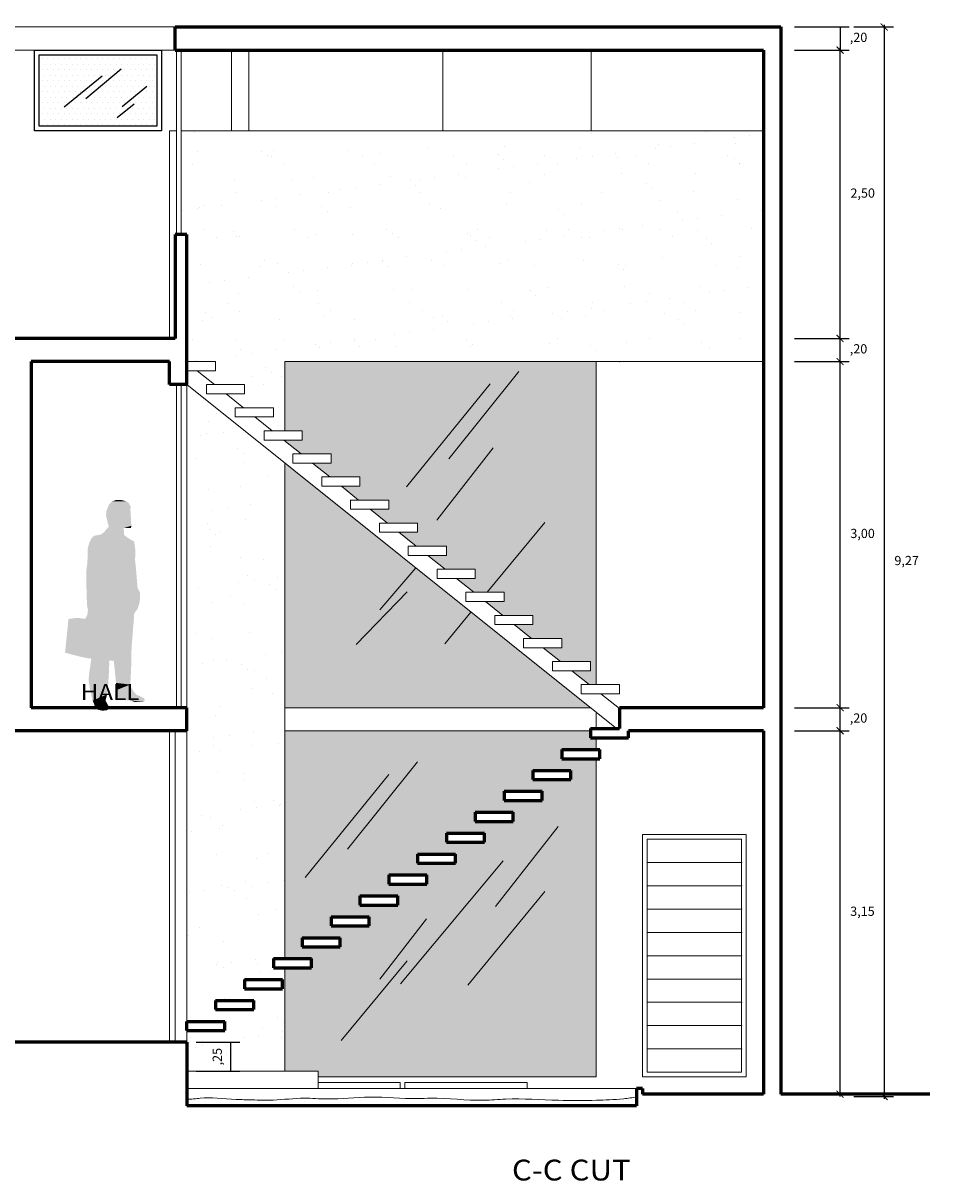
# Model space of a CAD drawing. Units: millimetres. Extents: x 2343 to 4580, y 1472 to 2992.
# Drawn here: x 2563 to 2571, y 1507 to 1517 of the extents above; entities that cross this region are included whole.
import ezdxf
from ezdxf.enums import TextEntityAlignment as Align

# ---------------------------------------------------------------- set-up
doc = ezdxf.new("R2010")
doc.units = ezdxf.units.MM
doc.layers.add('Cotas', color=1, linetype='Continuous')
doc.layers.add('Texto Ambiente Planta', color=7, linetype='Continuous')
for name, color, linetype, lineweight in [('HATCH', 8, 'Continuous', 5), ('MURO TECHADO', 57, 'Continuous', 60), ('Pluma 01', 1, 'Continuous', 9)]:
    doc.layers.add(name, color=color, linetype=linetype, lineweight=lineweight)
doc.layers.get('0').off()
doc.styles.add('ROMANS', font='GOTHIC.TTF', dxfattribs={"width": 1.1})
doc.dimstyles.new('1-50', dxfattribs={"dimtxt": 0.08, "dimasz": 0.06, "dimexe": 0.08, "dimexo": 0.08, "dimgap": 0.06, "dimtad": 1, "dimzin": 4, "dimtxsty": 'ROMANS', "dimblk": 'ARCHTICK', "dimcen": 0, "dimdle": 0.08, "dimclrd": 1, "dimclre": 1, "dimclrt": 3, "dimadec": 0, "dimazin": 0, "dimtfac": 1, "dimtix": 1, "dimtmove": 0, "dimatfit": 3, "dimfxl": 0.08, "dimarcsym": 0})
doc.dimstyles.new('1-50 hor', dxfattribs={"dimscale": 1.001, "dimtxt": 0.08, "dimasz": 0.06, "dimexe": 0.08, "dimexo": 0.12, "dimgap": 0.08, "dimtad": 2, "dimtih": 1, "dimtoh": 1, "dimzin": 4, "dimtxsty": 'ROMANS', "dimblk": 'ARCHTICK', "dimcen": 0, "dimdle": 0.02, "dimclrd": 1, "dimclre": 1, "dimclrt": 3, "dimadec": 0, "dimazin": 0, "dimtfac": 1, "dimtix": 1, "dimtmove": 0, "dimatfit": 3, "dimfxl": 0.08, "dimarcsym": 0})

# ---------------------------------------------------------------- blocks, each defined once
blk = doc.blocks.new('*U69')
at = {"linetype": 'Continuous'}
for points in [[(-114.057, -250.16), (-114.078, -250.212), (-113.866, -250.177)], [(-114.049, -250.149), (-114.057, -250.16), (-113.866, -250.177)], [(-114.03, -250.131), (-114.049, -250.149), (-113.886, -250.142)], [(-113.886, -250.142), (-114.049, -250.149), (-113.866, -250.177)], [(-113.994, -250.118), (-114.03, -250.131), (-113.948, -250.119)], [(-113.948, -250.119), (-114.03, -250.131), (-113.935, -250.121)], [(-113.935, -250.121), (-114.03, -250.131), (-113.906, -250.13)], [(-113.906, -250.13), (-114.03, -250.131), (-113.886, -250.142)], [(-113.977, -250.118), (-113.994, -250.118), (-113.948, -250.119)], [(-114.078, -250.212), (-114.081, -250.252), (-113.868, -250.236)], [(-113.868, -250.236), (-114.081, -250.252), (-113.866, -250.275)], [(-114.081, -250.252), (-114.079, -250.264), (-113.866, -250.275)], [(-113.866, -250.177), (-114.078, -250.212), (-113.871, -250.197)], [(-113.871, -250.197), (-114.078, -250.212), (-113.868, -250.236)], [(-114.079, -250.264), (-114.07, -250.3), (-113.866, -250.275)], [(-114.058, -250.35), (-114.076, -250.37), (-113.923, -250.359)], [(-113.923, -250.359), (-114.076, -250.37), (-113.929, -250.362)], [(-113.929, -250.362), (-114.076, -250.37), (-113.924, -250.422)], [(-114.07, -250.3), (-114.071, -250.305), (-113.866, -250.319)], [(-114.071, -250.305), (-114.059, -250.34), (-113.866, -250.319)], [(-113.866, -250.275), (-114.07, -250.3), (-113.865, -250.282)], [(-113.865, -250.282), (-114.07, -250.3), (-113.866, -250.319)], [(-113.866, -250.319), (-114.059, -250.34), (-113.863, -250.326)], [(-113.863, -250.326), (-114.059, -250.34), (-113.861, -250.341)], [(-114.059, -250.34), (-114.058, -250.35), (-113.861, -250.341)], [(-113.861, -250.341), (-114.058, -250.35), (-113.923, -250.359)], [(-113.861, -250.341), (-113.923, -250.359), (-113.866, -250.361)], [(-113.923, -250.359), (-113.877, -250.362), (-113.866, -250.361)], [(-114.206, -250.448), (-114.226, -250.487), (-113.865, -250.463)], [(-113.865, -250.463), (-114.226, -250.487), (-113.839, -250.477)], [(-114.184, -250.428), (-114.206, -250.448), (-113.891, -250.447)], [(-113.891, -250.447), (-114.206, -250.448), (-113.865, -250.463)], [(-113.924, -250.422), (-114.184, -250.428), (-113.891, -250.447)], [(-114.149, -250.422), (-114.184, -250.428), (-113.924, -250.422)], [(-114.139, -250.421), (-114.149, -250.422), (-113.924, -250.422)], [(-114.124, -250.416), (-114.139, -250.421), (-113.924, -250.422)], [(-114.104, -250.401), (-114.124, -250.416), (-113.924, -250.422)], [(-114.09, -250.386), (-114.104, -250.401), (-113.924, -250.422)], [(-114.076, -250.37), (-114.09, -250.386), (-113.924, -250.422)], [(-114.24, -250.539), (-114.242, -250.56), (-113.827, -250.564)], [(-114.242, -250.56), (-114.242, -250.604), (-113.827, -250.564)], [(-114.226, -250.487), (-114.24, -250.539), (-113.83, -250.527)], [(-113.83, -250.527), (-114.24, -250.539), (-113.827, -250.564)], [(-113.839, -250.477), (-114.226, -250.487), (-113.83, -250.527)], [(-114.242, -250.627), (-114.244, -250.669), (-113.83, -250.642)], [(-113.83, -250.642), (-114.244, -250.669), (-113.823, -250.699)], [(-113.827, -250.564), (-114.242, -250.604), (-113.83, -250.642)], [(-114.242, -250.604), (-114.242, -250.627), (-113.83, -250.642)], [(-114.252, -250.763), (-114.253, -250.822), (-113.813, -250.82)], [(-114.251, -250.716), (-114.252, -250.763), (-113.813, -250.82)], [(-114.244, -250.669), (-114.251, -250.716), (-113.823, -250.699)], [(-113.823, -250.699), (-114.251, -250.716), (-113.813, -250.82)], [(-113.813, -250.82), (-114.253, -250.822), (-113.808, -250.882)], [(-114.253, -250.822), (-114.251, -250.886), (-113.808, -250.882)], [(-113.808, -250.882), (-114.251, -250.886), (-113.786, -250.92)], [(-114.251, -250.886), (-114.25, -250.948), (-113.786, -250.92)], [(-113.786, -250.92), (-114.25, -250.948), (-113.788, -250.972)], [(-114.25, -250.948), (-114.247, -251.003), (-113.788, -250.972)], [(-113.788, -250.972), (-114.247, -251.003), (-113.79, -251.008)], [(-114.247, -251.003), (-114.245, -251.041), (-113.79, -251.008)], [(-113.79, -251.008), (-114.245, -251.041), (-113.809, -251.063)], [(-114.245, -251.041), (-114.243, -251.058), (-113.809, -251.063)], [(-114.236, -251.061), (-114.244, -251.113), (-113.809, -251.063)], [(-113.809, -251.063), (-114.244, -251.113), (-113.837, -251.1)], [(-114.243, -251.058), (-114.236, -251.061), (-113.809, -251.063)], [(-114.407, -251.15), (-114.437, -251.441), (-113.843, -251.186)], [(-114.332, -251.139), (-114.407, -251.15), (-114.262, -251.148)], [(-114.262, -251.148), (-114.407, -251.15), (-113.843, -251.186)], [(-114.244, -251.113), (-114.262, -251.148), (-113.843, -251.186)], [(-113.837, -251.1), (-114.244, -251.113), (-113.843, -251.186)], [(-113.843, -251.186), (-114.437, -251.441), (-113.848, -251.239)], [(-113.848, -251.239), (-114.437, -251.441), (-113.852, -251.295)], [(-113.852, -251.295), (-114.437, -251.441), (-113.857, -251.35)], [(-113.857, -251.35), (-114.437, -251.441), (-113.862, -251.44)], [(-113.862, -251.44), (-114.437, -251.441), (-113.861, -251.494)], [(-114.437, -251.441), (-114.365, -251.461), (-113.861, -251.494)], [(-114.365, -251.461), (-114.3, -251.477), (-113.861, -251.494)], [(-114.3, -251.477), (-114.255, -251.487), (-113.861, -251.494)], [(-114.255, -251.487), (-114.209, -251.493), (-113.861, -251.494)], [(-114.218, -251.556), (-114.228, -251.624), (-114.055, -251.577)], [(-114.209, -251.493), (-114.218, -251.556), (-114.055, -251.512)], [(-114.055, -251.512), (-114.218, -251.556), (-114.054, -251.54)], [(-114.054, -251.54), (-114.218, -251.556), (-114.055, -251.577)], [(-114.209, -251.493), (-114.015, -251.509), (-113.861, -251.494)], [(-114.209, -251.493), (-114.055, -251.512), (-114.015, -251.509)], [(-113.861, -251.494), (-114.015, -251.509), (-113.862, -251.531)], [(-114.015, -251.509), (-114.009, -251.563), (-113.862, -251.531)], [(-113.862, -251.531), (-114.009, -251.563), (-113.864, -251.573)], [(-114.009, -251.563), (-114.001, -251.638), (-113.864, -251.573)], [(-114.231, -251.657), (-114.232, -251.687), (-114.06, -251.669)], [(-114.228, -251.624), (-114.231, -251.657), (-114.06, -251.669)], [(-114.055, -251.577), (-114.228, -251.624), (-114.057, -251.622)], [(-114.057, -251.622), (-114.228, -251.624), (-114.06, -251.669)], [(-113.864, -251.573), (-114.001, -251.638), (-113.868, -251.659)], [(-114.001, -251.638), (-113.998, -251.674), (-113.868, -251.659)], [(-113.868, -251.659), (-113.998, -251.674), (-113.872, -251.718)], [(-114.06, -251.669), (-114.232, -251.687), (-114.063, -251.715)], [(-114.232, -251.687), (-114.221, -251.758), (-114.063, -251.715)], [(-114.063, -251.715), (-114.221, -251.758), (-114.067, -251.755)], [(-114.067, -251.755), (-114.221, -251.758), (-114.073, -251.803)], [(-114.221, -251.758), (-114.215, -251.785), (-114.073, -251.803)], [(-113.998, -251.674), (-113.996, -251.703), (-113.872, -251.718)], [(-113.996, -251.703), (-113.99, -251.765), (-113.872, -251.718)], [(-113.872, -251.718), (-113.99, -251.765), (-113.86, -251.749)], [(-113.86, -251.749), (-113.99, -251.765), (-113.844, -251.776)], [(-113.99, -251.765), (-113.987, -251.793), (-113.844, -251.776)], [(-114.215, -251.785), (-114.197, -251.856), (-114.073, -251.803)], [(-114.073, -251.803), (-114.197, -251.856), (-114.086, -251.857)], [(-114.197, -251.856), (-114.192, -251.87), (-114.086, -251.857)], [(-114.086, -251.857), (-114.192, -251.87), (-114.07, -251.886)], [(-113.844, -251.776), (-113.987, -251.793), (-113.818, -251.806)], [(-113.987, -251.793), (-113.98, -251.828), (-113.818, -251.806)], [(-113.818, -251.806), (-113.98, -251.828), (-113.781, -251.821)], [(-113.781, -251.821), (-113.98, -251.828), (-113.757, -251.833)], [(-113.98, -251.828), (-113.978, -251.831), (-113.757, -251.833)], [(-113.978, -251.831), (-113.954, -251.847), (-113.757, -251.833)], [(-113.757, -251.833), (-113.954, -251.847), (-113.746, -251.847)], [(-113.954, -251.847), (-113.909, -251.854), (-113.746, -251.847)], [(-113.746, -251.847), (-113.909, -251.854), (-113.872, -251.855)], [(-113.746, -251.847), (-113.872, -251.855), (-113.751, -251.869)], [(-113.872, -251.855), (-113.842, -251.866), (-113.751, -251.869)], [(-113.842, -251.866), (-113.827, -251.869), (-113.751, -251.869)], [(-114.192, -251.87), (-114.179, -251.903), (-114.07, -251.886)], [(-114.07, -251.886), (-114.179, -251.903), (-114.059, -251.906)], [(-114.179, -251.903), (-114.166, -251.924), (-114.059, -251.906)], [(-114.059, -251.906), (-114.166, -251.924), (-114.056, -251.927)], [(-114.166, -251.924), (-114.148, -251.937), (-114.056, -251.927)], [(-114.056, -251.927), (-114.148, -251.937), (-114.077, -251.942)], [(-114.148, -251.937), (-114.118, -251.943), (-114.077, -251.942)], [(-113.827, -251.869), (-113.761, -251.869), (-113.751, -251.869)], [(-113.827, -251.869), (-113.782, -251.869), (-113.761, -251.869)], [(-113.827, -251.869), (-113.808, -251.87), (-113.782, -251.869)]]:
    blk.add_solid(points, dxfattribs=at)
blk = doc.blocks.new('_ARCHTICK')
at = {"color": 0, "linetype": 'ByBlock', "ltscale": 0.02, "const_width": 0.15}
blk.add_lwpolyline([(-0.5, -0.5), (0.5, 0.5)], dxfattribs=at)
blk = doc.blocks.new('*D104')
at = {"layer": 'Cotas', "color": 1, "lineweight": -2, "transparency": 16777216}
for p, q in [((2569.661, 1511.05), (2570.135, 1511.05)), ((2570.055, 1507.88), (2570.055, 1511.07)), ((2569.661, 1507.9), (2570.135, 1507.9))]:
    blk.add_line(p, q, dxfattribs=at)
at = {"layer": 'Defpoints', "color": 0, "transparency": 16777216}
for p in [(2569.541, 1511.05), (2570.055, 1511.05), (2569.541, 1507.9)]:
    blk.add_point(p, dxfattribs=at)
at = {"layer": 'Cotas', "color": 1, "lineweight": -2, "transparency": 16777216, "xscale": 0.06005999999999999, "yscale": 0.06005999999999999, "zscale": 0.06005999999999999}
for p, rotation in [((2570.055, 1511.05), 90), ((2570.055, 1507.9), 270)]:
    blk.add_blockref('_ARCHTICK', p, dxfattribs=dict(at, rotation=rotation))
at = {"layer": 'Cotas', "color": 3, "transparency": 16777216, "insert": (2570.249, 1509.475), "char_height": 0.0801, "attachment_point": 5, "style": 'ROMANS'}
blk.add_mtext('3,15', dxfattribs=at)
blk = doc.blocks.new('*D105')
at = {"layer": 'Cotas', "color": 1, "lineweight": -2, "transparency": 16777216}
for p, q in [((2569.661, 1511.25), (2570.135, 1511.25)), ((2570.055, 1511.05), (2570.055, 1511.25)), ((2569.661, 1511.05), (2570.135, 1511.05))]:
    blk.add_line(p, q, dxfattribs=at)
at = {"layer": 'Defpoints', "color": 0, "transparency": 16777216}
for p in [(2569.541, 1511.25), (2570.055, 1511.25), (2569.541, 1511.05)]:
    blk.add_point(p, dxfattribs=at)
at = {"layer": 'Cotas', "color": 3, "transparency": 16777216, "insert": (2570.215, 1511.15), "char_height": 0.0801, "attachment_point": 5, "style": 'ROMANS'}
blk.add_mtext(',20', dxfattribs=at)
blk = doc.blocks.new('*D106')
at = {"layer": 'Cotas', "color": 1, "lineweight": -2, "transparency": 16777216}
for p, q in [((2569.661, 1514.25), (2570.135, 1514.25)), ((2570.055, 1511.23), (2570.055, 1514.27)), ((2569.661, 1511.25), (2570.135, 1511.25))]:
    blk.add_line(p, q, dxfattribs=at)
at = {"layer": 'Defpoints', "color": 0, "transparency": 16777216}
for p in [(2569.541, 1514.25), (2570.055, 1514.25), (2569.541, 1511.25)]:
    blk.add_point(p, dxfattribs=at)
at = {"layer": 'Cotas', "color": 1, "lineweight": -2, "transparency": 16777216, "xscale": 0.06005999999999999, "yscale": 0.06005999999999999, "zscale": 0.06005999999999999}
for p, rotation in [((2570.055, 1514.25), 90), ((2570.055, 1511.25), 270)]:
    blk.add_blockref('_ARCHTICK', p, dxfattribs=dict(at, rotation=rotation))
at = {"layer": 'Cotas', "color": 3, "transparency": 16777216, "insert": (2570.25, 1512.75), "char_height": 0.0801, "attachment_point": 5, "style": 'ROMANS'}
blk.add_mtext('3,00', dxfattribs=at)
blk = doc.blocks.new('*D107')
at = {"layer": 'Cotas', "color": 1, "lineweight": -2, "transparency": 16777216}
for p, q in [((2569.661, 1514.45), (2570.135, 1514.45)), ((2570.055, 1514.25), (2570.055, 1514.45)), ((2569.661, 1514.25), (2570.135, 1514.25))]:
    blk.add_line(p, q, dxfattribs=at)
at = {"layer": 'Defpoints', "color": 0, "transparency": 16777216}
for p in [(2569.541, 1514.45), (2570.055, 1514.45), (2569.541, 1514.25)]:
    blk.add_point(p, dxfattribs=at)
at = {"layer": 'Cotas', "color": 3, "transparency": 16777216, "insert": (2570.215, 1514.35), "char_height": 0.0801, "attachment_point": 5, "style": 'ROMANS'}
blk.add_mtext(',20', dxfattribs=at)
blk = doc.blocks.new('*D108')
at = {"layer": 'Cotas', "color": 1, "lineweight": -2, "transparency": 16777216}
for p, q in [((2569.661, 1516.95), (2570.135, 1516.95)), ((2570.055, 1514.43), (2570.055, 1516.97)), ((2569.661, 1514.45), (2570.135, 1514.45))]:
    blk.add_line(p, q, dxfattribs=at)
at = {"layer": 'Defpoints', "color": 0, "transparency": 16777216}
for p in [(2569.541, 1516.95), (2570.055, 1516.95), (2569.541, 1514.45)]:
    blk.add_point(p, dxfattribs=at)
at = {"layer": 'Cotas', "color": 1, "lineweight": -2, "transparency": 16777216, "xscale": 0.06005999999999999, "yscale": 0.06005999999999999, "zscale": 0.06005999999999999}
for p, rotation in [((2570.055, 1516.95), 90), ((2570.055, 1514.45), 270)]:
    blk.add_blockref('_ARCHTICK', p, dxfattribs=dict(at, rotation=rotation))
at = {"layer": 'Cotas', "color": 3, "transparency": 16777216, "insert": (2570.251, 1515.7), "char_height": 0.0801, "attachment_point": 5, "style": 'ROMANS'}
blk.add_mtext('2,50', dxfattribs=at)
blk = doc.blocks.new('*D109')
at = {"layer": 'Cotas', "color": 1, "lineweight": -2, "transparency": 16777216}
for p, q in [((2569.661, 1517.15), (2570.135, 1517.15)), ((2570.055, 1517.15), (2570.055, 1516.95)), ((2569.661, 1516.95), (2570.135, 1516.95))]:
    blk.add_line(p, q, dxfattribs=at)
at = {"layer": 'Defpoints', "color": 0, "transparency": 16777216}
for p in [(2569.541, 1517.15), (2569.541, 1516.95), (2570.055, 1516.95)]:
    blk.add_point(p, dxfattribs=at)
at = {"layer": 'Cotas', "color": 3, "transparency": 16777216, "insert": (2570.215, 1517.05), "char_height": 0.0801, "attachment_point": 5, "style": 'ROMANS'}
blk.add_mtext(',20', dxfattribs=at)
blk = doc.blocks.new('*D76')
at = {"layer": 'Cotas', "color": 1, "lineweight": -2, "transparency": 16777216}
for p, q in [((2570.175, 1517.15), (2570.517, 1517.15)), ((2570.437, 1517.17), (2570.437, 1507.86)), ((2570.175, 1507.88), (2570.517, 1507.88))]:
    blk.add_line(p, q, dxfattribs=at)
at = {"layer": 'Defpoints', "color": 0, "transparency": 16777216}
for p in [(2570.055, 1517.15), (2570.055, 1507.88), (2570.437, 1507.88)]:
    blk.add_point(p, dxfattribs=at)
at = {"layer": 'Cotas', "color": 1, "lineweight": -2, "transparency": 16777216, "xscale": 0.06005999999999999, "yscale": 0.06005999999999999, "zscale": 0.06005999999999999}
for p, rotation in [((2570.437, 1517.15), 90), ((2570.437, 1507.88), 270)]:
    blk.add_blockref('_ARCHTICK', p, dxfattribs=dict(at, rotation=rotation))
at = {"layer": 'Cotas', "color": 3, "transparency": 16777216, "insert": (2570.632, 1512.515), "char_height": 0.0801, "attachment_point": 5, "style": 'ROMANS'}
blk.add_mtext('9,27', dxfattribs=at)
blk = doc.blocks.new('*D183')
at = {"layer": 'Cotas', "color": 1, "lineweight": -2, "transparency": 16777216}
for p, q in [((2564.471, 1508.35), (2564.851, 1508.35)), ((2564.771, 1508.35), (2564.771, 1508.1)), ((2564.471, 1508.1), (2564.851, 1508.1))]:
    blk.add_line(p, q, dxfattribs=at)
at = {"layer": 'Defpoints', "color": 0, "transparency": 16777216}
for p in [(2564.391, 1508.35), (2564.391, 1508.1), (2564.771, 1508.1)]:
    blk.add_point(p, dxfattribs=at)
at = {"layer": 'Cotas', "color": 3, "transparency": 16777216, "insert": (2564.665, 1508.225), "char_height": 0.08, "attachment_point": 5, "rotation": 90, "style": 'ROMANS'}
blk.add_mtext(',25', dxfattribs=at)

msp = doc.modelspace()

# ---------------------------------------------------------------- hatches: boundary and pattern name
at = {"layer": 'Cotas'}
h = msp.add_hatch(dxfattribs=at)
h.set_pattern_fill('AR-SAND', color=256, scale=0.01, style=0)
h.set_pattern_definition([(37.5, (40.86256, -28.0454), (-0.016000313, 0.48941324), [0, -0.38608, 0, -0.4318, 0, -0.41275]), (7.5, (40.86256, -28.0454), (0.44952328, 0.7168251), [0, -0.20828, 0, -0.34798, 0, -0.13335]), (327.5, (40.55014, -28.0454), (0.79099237, 0.001437185), [0, -0.127, 0, -0.4572, 0, -0.5969]), (317.5, (40.55014, -28.0454), (0.76355645, 0.22292932), [0, -0.0635, 0, -0.29972, 0, -0.3429])])
h.paths.add_polyline_path([(2569.391, 1516.25), (2564.341, 1516.25), (2564.341, 1515.35), (2564.391, 1515.35), (2564.391, 1514.25), (2564.641, 1514.25), (2564.641, 1514.17), (2564.481, 1514.17), (2564.631, 1514.05), (2564.891, 1514.05), (2564.891, 1513.97), (2564.731, 1513.97), (2564.881, 1513.85), (2565.141, 1513.85), (2565.141, 1513.77), (2564.981, 1513.77), (2565.131, 1513.65), (2565.241, 1513.65), (2565.241, 1514.25), (2569.391, 1514.25)])
h.paths.add_polyline_path([(2565.241, 1513.37), (2564.391, 1514.05), (2564.391, 1511.25), (2564.391, 1511.05), (2564.391, 1508.531), (2564.721, 1508.531), (2564.721, 1508.451), (2564.391, 1508.451), (2564.391, 1508.35), (2564.391, 1508.1), (2565.241, 1508.1), (2565.241, 1508.995), (2565.141, 1508.995), (2565.141, 1509.075), (2565.241, 1509.075), (2565.241, 1511.05)])
h.paths.add_polyline_path([(2564.891, 1508.894), (2565.221, 1508.894), (2565.221, 1508.814), (2564.891, 1508.814)], flags=16)
h.paths.add_polyline_path([(2564.971, 1508.713), (2564.971, 1508.633), (2564.641, 1508.633), (2564.641, 1508.713)], flags=16)
at = {"layer": 'HATCH'}
h = msp.add_hatch(dxfattribs=at)
h.set_pattern_fill('DOTS', color=256, scale=0.03, style=0)
h.set_pattern_definition([(0, (330.310135, 76.456993), (0.0238125, 0.047625), [0, -0.047625])])
h.paths.add_polyline_path([(2563.111, 1516.91), (2563.111, 1516.29), (2564.131, 1516.29), (2564.131, 1516.91)])
h = msp.add_hatch(dxfattribs=at)
h.set_pattern_fill('DOTS', color=256, scale=0.03, style=0)
h.set_pattern_definition([(0, (40.862556, -28.045384), (0.0238125, 0.047625), [0, -0.047625])])
h.paths.add_polyline_path([(2567.941, 1514.25), (2565.241, 1514.25), (2565.241, 1513.65), (2565.391, 1513.65), (2565.391, 1513.57), (2565.241, 1513.57), (2565.241, 1513.562), (2565.381, 1513.45), (2565.641, 1513.45), (2565.641, 1513.37), (2565.481, 1513.37), (2565.631, 1513.25), (2565.891, 1513.25), (2565.891, 1513.17), (2565.731, 1513.17), (2565.88, 1513.05), (2566.141, 1513.05), (2566.141, 1512.97), (2565.98, 1512.97), (2566.13, 1512.85), (2566.391, 1512.85), (2566.391, 1512.77), (2566.23, 1512.77), (2566.38, 1512.65), (2566.641, 1512.65), (2566.641, 1512.57), (2566.48, 1512.57), (2566.63, 1512.45), (2566.891, 1512.45), (2566.891, 1512.37), (2566.73, 1512.37), (2566.88, 1512.25), (2567.141, 1512.25), (2567.141, 1512.17), (2566.98, 1512.17), (2567.13, 1512.05), (2567.391, 1512.05), (2567.391, 1511.97), (2567.23, 1511.97), (2567.38, 1511.85), (2567.641, 1511.85), (2567.641, 1511.77), (2567.48, 1511.77), (2567.63, 1511.65), (2567.891, 1511.65), (2567.891, 1511.57), (2567.73, 1511.57), (2567.88, 1511.45), (2567.941, 1511.45)])
h.paths.add_polyline_path([(2565.241, 1513.37), (2565.241, 1511.25), (2567.89, 1511.25)])
h.paths.add_polyline_path([(2567.941, 1510.808), (2567.641, 1510.808), (2567.641, 1510.888), (2567.941, 1510.888), (2567.941, 1510.989), (2567.891, 1510.989), (2567.891, 1511.05), (2565.241, 1511.05), (2565.241, 1509.075), (2565.471, 1509.075), (2565.471, 1508.995), (2565.241, 1508.995), (2565.241, 1508.1), (2565.529, 1508.1), (2565.529, 1508.05), (2567.941, 1508.05)])
h.paths.add_polyline_path([(2566.891, 1510.344), (2567.221, 1510.344), (2567.221, 1510.264), (2566.891, 1510.264)], flags=16)
h.paths.add_polyline_path([(2566.641, 1510.163), (2566.971, 1510.163), (2566.971, 1510.083), (2566.641, 1510.083)], flags=16)
h.paths.add_polyline_path([(2567.141, 1510.525), (2567.471, 1510.525), (2567.471, 1510.445), (2567.141, 1510.445)], flags=16)
h.paths.add_polyline_path([(2566.721, 1509.981), (2566.721, 1509.901), (2566.391, 1509.901), (2566.391, 1509.981)], flags=16)
h.paths.add_polyline_path([(2566.471, 1509.8), (2566.471, 1509.72), (2566.141, 1509.72), (2566.141, 1509.8)], flags=16)
h.paths.add_polyline_path([(2567.391, 1510.706), (2567.721, 1510.706), (2567.721, 1510.626), (2567.391, 1510.626)], flags=16)
h.paths.add_polyline_path([(2566.221, 1509.619), (2566.221, 1509.539), (2565.891, 1509.539), (2565.891, 1509.619)], flags=16)
h.paths.add_polyline_path([(2565.971, 1509.438), (2565.971, 1509.358), (2565.641, 1509.358), (2565.641, 1509.438)], flags=16)
h.paths.add_polyline_path([(2565.721, 1509.256), (2565.721, 1509.176), (2565.391, 1509.176), (2565.391, 1509.256)], flags=16)

# ---------------------------------------------------------------- linework, layer by layer
at = {"layer": 'Cotas'}
for p, q in [((2563.327, 1516.459, -14.32), (2563.657, 1516.727, -14.32)), ((2563.516, 1516.531, -14.32), (2563.821, 1516.788, -14.32)), ((2563.831, 1516.461, -14.32), (2564.045, 1516.636, -14.32)), ((2563.788, 1516.365, -14.32), (2563.934, 1516.484, -14.32))]:
    msp.add_line(p, q, dxfattribs=at)
at = {"layer": 'Cotas', "elevation": -14.32}
for points in [[(2563.071, 1516.95), (2564.171, 1516.95), (2564.171, 1516.25), (2563.071, 1516.25)], [(2563.111, 1516.91), (2564.131, 1516.91), (2564.131, 1516.29), (2563.111, 1516.29)]]:
    msp.add_lwpolyline(points, close=True, dxfattribs=at)
at = {"layer": 'HATCH', "color": 4}
for p, q in [((2564.301, 1515.35, -14.32), (2564.301, 1516.95, -14.32)), ((2564.341, 1515.35, -14.32), (2564.341, 1516.95, -14.32)), ((2564.301, 1511.25, -14.32), (2564.301, 1514.05, -14.32)), ((2564.341, 1511.25, -14.32), (2564.341, 1514.05, -14.32))]:
    msp.add_line(p, q, dxfattribs=at)
at = {"layer": 'MURO TECHADO'}
for p, q in [((2564.291, 1517.15, -14.32), (2569.541, 1517.15, -14.32)), ((2564.291, 1516.95, -14.32), (2564.291, 1517.15, -14.32)), ((2569.541, 1517.15, -14.32), (2569.541, 1507.9, -14.32)), ((2564.291, 1516.95, -14.32), (2569.391, 1516.95, -14.32)), ((2569.391, 1516.95, -14.32), (2569.391, 1511.25, -14.32)), ((2564.291, 1515.35, -14.32), (2564.291, 1514.45, -14.32)), ((2564.391, 1515.35, -14.32), (2564.291, 1515.35, -14.32)), ((2564.391, 1514.05, -14.32), (2564.391, 1515.35, -14.32)), ((2564.291, 1514.45, -14.32), (2559.541, 1514.45, -14.32)), ((2564.241, 1514.25, -14.32), (2563.041, 1514.25, -14.32)), ((2563.041, 1514.25, -14.32), (2563.041, 1511.25, -14.32)), ((2564.241, 1514.05, -14.32), (2564.241, 1514.25, -14.32)), ((2564.391, 1514.05, -14.32), (2564.241, 1514.05, -14.32)), ((2564.391, 1511.25, -14.32), (2563.041, 1511.25, -14.32)), ((2564.391, 1511.05, -14.32), (2564.391, 1511.25, -14.32)), ((2569.391, 1511.25, -14.32), (2568.141, 1511.25, -14.32)), ((2568.141, 1511.25, -14.32), (2568.141, 1511.069, -14.32)), ((2564.391, 1511.05, -14.32), (2559.691, 1511.05, -14.32)), ((2567.891, 1511.069, -14.32), (2567.891, 1510.989, -14.32)), ((2567.891, 1511.069, -14.32), (2568.141, 1511.069, -14.32)), ((2569.391, 1511.05, -14.32), (2568.221, 1511.05, -14.32)), ((2568.221, 1510.989, -14.32), (2568.221, 1511.05, -14.32)), ((2569.391, 1511.05, -14.32), (2569.391, 1507.9, -14.32)), ((2567.891, 1510.989, -14.32), (2568.221, 1510.989, -14.32)), ((2567.641, 1510.888, -14.32), (2567.641, 1510.808, -14.32)), ((2567.641, 1510.888, -14.32), (2567.971, 1510.888, -14.32)), ((2567.641, 1510.808, -14.32), (2567.971, 1510.808, -14.32)), ((2567.971, 1510.808, -14.32), (2567.971, 1510.888, -14.32)), ((2567.391, 1510.706, -14.32), (2567.391, 1510.626, -14.32)), ((2567.391, 1510.706, -14.32), (2567.721, 1510.706, -14.32)), ((2567.721, 1510.626, -14.32), (2567.721, 1510.706, -14.32)), ((2567.391, 1510.626, -14.32), (2567.721, 1510.626, -14.32)), ((2567.141, 1510.525, -14.32), (2567.141, 1510.445, -14.32)), ((2567.141, 1510.525, -14.32), (2567.471, 1510.525, -14.32)), ((2567.471, 1510.445, -14.32), (2567.471, 1510.525, -14.32)), ((2567.141, 1510.445, -14.32), (2567.471, 1510.445, -14.32)), ((2566.891, 1510.344, -14.32), (2566.891, 1510.264, -14.32)), ((2566.891, 1510.344, -14.32), (2567.221, 1510.344, -14.32)), ((2567.221, 1510.264, -14.32), (2567.221, 1510.344, -14.32)), ((2566.891, 1510.264, -14.32), (2567.221, 1510.264, -14.32)), ((2566.641, 1510.163, -14.32), (2566.641, 1510.083, -14.32)), ((2566.641, 1510.163, -14.32), (2566.971, 1510.163, -14.32)), ((2566.971, 1510.083, -14.32), (2566.971, 1510.163, -14.32)), ((2566.641, 1510.083, -14.32), (2566.971, 1510.083, -14.32)), ((2566.391, 1509.981, -14.32), (2566.391, 1509.901, -14.32)), ((2566.391, 1509.981, -14.32), (2566.721, 1509.981, -14.32)), ((2566.391, 1509.901, -14.32), (2566.721, 1509.901, -14.32)), ((2566.721, 1509.901, -14.32), (2566.721, 1509.981, -14.32)), ((2566.141, 1509.8, -14.32), (2566.141, 1509.72, -14.32)), ((2566.141, 1509.8, -14.32), (2566.471, 1509.8, -14.32)), ((2566.141, 1509.72, -14.32), (2566.471, 1509.72, -14.32)), ((2566.471, 1509.72, -14.32), (2566.471, 1509.8, -14.32)), ((2565.891, 1509.619, -14.32), (2565.891, 1509.539, -14.32)), ((2565.891, 1509.619, -14.32), (2566.221, 1509.619, -14.32)), ((2566.221, 1509.539, -14.32), (2566.221, 1509.619, -14.32)), ((2565.891, 1509.539, -14.32), (2566.221, 1509.539, -14.32)), ((2565.641, 1509.438, -14.32), (2565.641, 1509.358, -14.32)), ((2565.641, 1509.438, -14.32), (2565.971, 1509.438, -14.32)), ((2565.971, 1509.358, -14.32), (2565.971, 1509.438, -14.32)), ((2565.641, 1509.358, -14.32), (2565.971, 1509.358, -14.32)), ((2565.391, 1509.256, -14.32), (2565.391, 1509.176, -14.32)), ((2565.391, 1509.256, -14.32), (2565.721, 1509.256, -14.32)), ((2565.721, 1509.176, -14.32), (2565.721, 1509.256, -14.32)), ((2565.391, 1509.176, -14.32), (2565.721, 1509.176, -14.32)), ((2565.141, 1509.075, -14.32), (2565.141, 1508.995, -14.32)), ((2565.141, 1509.075, -14.32), (2565.471, 1509.075, -14.32)), ((2565.471, 1508.995, -14.32), (2565.471, 1509.075, -14.32)), ((2565.141, 1508.995, -14.32), (2565.471, 1508.995, -14.32)), ((2564.891, 1508.894, -14.32), (2564.891, 1508.814, -14.32)), ((2564.891, 1508.894, -14.32), (2565.221, 1508.894, -14.32)), ((2564.891, 1508.814, -14.32), (2565.221, 1508.814, -14.32)), ((2565.221, 1508.814, -14.32), (2565.221, 1508.894, -14.32)), ((2564.641, 1508.713, -14.32), (2564.641, 1508.633, -14.32)), ((2564.641, 1508.713, -14.32), (2564.971, 1508.713, -14.32)), ((2564.971, 1508.633, -14.32), (2564.971, 1508.713, -14.32)), ((2564.641, 1508.633, -14.32), (2564.971, 1508.633, -14.32)), ((2564.391, 1508.531, -14.32), (2564.721, 1508.531, -14.32)), ((2564.391, 1508.451, -14.32), (2564.391, 1508.531, -14.32)), ((2564.721, 1508.451, -14.32), (2564.721, 1508.531, -14.32)), ((2564.391, 1508.451, -14.32), (2564.721, 1508.451, -14.32)), ((2564.391, 1508.35, -14.32), (2559.691, 1508.35, -14.32)), ((2564.391, 1508.35, -14.32), (2564.391, 1507.8, -14.32)), ((2568.341, 1507.95, -14.32), (2568.291, 1507.95, -14.32)), ((2568.291, 1507.95, -14.32), (2568.291, 1507.8, -14.32)), ((2568.341, 1507.95, -14.32), (2568.341, 1507.9, -14.32)), ((2569.391, 1507.9, -14.32), (2568.341, 1507.9, -14.32)), ((2570.833, 1507.9, -14.32), (2569.541, 1507.9, -14.32)), ((2568.291, 1507.8, -14.32), (2564.391, 1507.8, -14.32))]:
    msp.add_line(p, q, dxfattribs=at)
at = {"layer": 'Pluma 01'}
for p, q in [((2561.041, 1517.15, -14.32), (2564.291, 1517.15, -14.32)), ((2561.041, 1516.95, -14.32), (2564.291, 1516.95, -14.32)), ((2563.071, 1516.95, -14.32), (2563.071, 1516.25, -14.32)), ((2564.171, 1516.95, -14.32), (2564.171, 1516.25, -14.32)), ((2564.778, 1516.95, -14.32), (2564.778, 1516.25, -14.32)), ((2564.928, 1516.95, -14.32), (2564.928, 1516.25, -14.32)), ((2566.61, 1516.95, -14.32), (2566.61, 1516.25, -14.32)), ((2567.897, 1516.95, -14.32), (2567.897, 1516.25, -14.32)), ((2564.171, 1516.25, -14.32), (2563.071, 1516.25, -14.32)), ((2564.301, 1516.25, -14.32), (2564.241, 1516.25, -14.32)), ((2564.241, 1516.25, -14.32), (2564.241, 1514.45, -14.32)), ((2569.391, 1516.25, -14.32), (2564.341, 1516.25, -14.32)), ((2564.641, 1514.25, -14.32), (2564.391, 1514.25, -14.32)), ((2564.641, 1514.17, -14.32), (2564.641, 1514.25, -14.32)), ((2565.241, 1514.25, -14.32), (2565.241, 1513.65, -14.32)), ((2569.391, 1514.25, -14.32), (2565.241, 1514.25, -14.32)), ((2567.941, 1514.25, -14.32), (2567.941, 1511.45, -14.32)), ((2564.641, 1514.17, -14.32), (2564.391, 1514.17, -14.32)), ((2564.631, 1514.05, -14.32), (2564.481, 1514.17, -14.32)), ((2566.663, 1513.408, -14.32), (2567.271, 1514.164, -14.32)), ((2564.391, 1511.25, -14.32), (2564.391, 1514.05, -14.32)), ((2568.117, 1511.069, -14.32), (2564.391, 1514.05, -14.32)), ((2564.891, 1514.05, -14.32), (2564.561, 1514.05, -14.32)), ((2564.561, 1513.97, -14.32), (2564.561, 1514.05, -14.32)), ((2564.891, 1513.97, -14.32), (2564.891, 1514.05, -14.32)), ((2566.295, 1513.164, -14.32), (2567.022, 1514.056, -14.32)), ((2564.891, 1513.97, -14.32), (2564.561, 1513.97, -14.32)), ((2564.881, 1513.85, -14.32), (2564.731, 1513.97, -14.32)), ((2565.141, 1513.85, -14.32), (2564.811, 1513.85, -14.32)), ((2564.811, 1513.77, -14.32), (2564.811, 1513.85, -14.32)), ((2565.141, 1513.77, -14.32), (2565.141, 1513.85, -14.32)), ((2565.141, 1513.77, -14.32), (2564.811, 1513.77, -14.32)), ((2565.131, 1513.65, -14.32), (2564.981, 1513.77, -14.32)), ((2565.391, 1513.65, -14.32), (2565.061, 1513.65, -14.32)), ((2565.061, 1513.57, -14.32), (2565.061, 1513.65, -14.32)), ((2565.391, 1513.57, -14.32), (2565.391, 1513.65, -14.32)), ((2565.391, 1513.57, -14.32), (2565.061, 1513.57, -14.32)), ((2565.381, 1513.45, -14.32), (2565.231, 1513.57, -14.32)), ((2565.241, 1513.57, -14.32), (2565.241, 1513.562, -14.32)), ((2565.641, 1513.45, -14.32), (2565.311, 1513.45, -14.32)), ((2565.311, 1513.37, -14.32), (2565.311, 1513.45, -14.32)), ((2565.641, 1513.37, -14.32), (2565.641, 1513.45, -14.32)), ((2566.56, 1512.874, -14.32), (2567.047, 1513.501, -14.32)), ((2565.241, 1513.37, -14.32), (2565.241, 1511.05, -14.32)), ((2565.641, 1513.37, -14.32), (2565.311, 1513.37, -14.32)), ((2565.631, 1513.25, -14.32), (2565.481, 1513.37, -14.32)), ((2565.891, 1513.25, -14.32), (2565.561, 1513.25, -14.32)), ((2565.561, 1513.17, -14.32), (2565.561, 1513.25, -14.32)), ((2565.891, 1513.17, -14.32), (2565.891, 1513.25, -14.32)), ((2565.891, 1513.17, -14.32), (2565.561, 1513.17, -14.32)), ((2565.88, 1513.05, -14.32), (2565.731, 1513.17, -14.32)), ((2566.141, 1513.05, -14.32), (2565.811, 1513.05, -14.32)), ((2565.811, 1512.97, -14.32), (2565.811, 1513.05, -14.32)), ((2566.141, 1512.97, -14.32), (2566.141, 1513.05, -14.32)), ((2566.141, 1512.97, -14.32), (2565.811, 1512.97, -14.32)), ((2566.13, 1512.85, -14.32), (2565.98, 1512.97, -14.32)), ((2566.391, 1512.85, -14.32), (2566.061, 1512.85, -14.32)), ((2566.061, 1512.77, -14.32), (2566.061, 1512.85, -14.32)), ((2566.391, 1512.77, -14.32), (2566.391, 1512.85, -14.32)), ((2566.995, 1512.25, -14.32), (2567.494, 1512.856, -14.32)), ((2566.391, 1512.77, -14.32), (2566.061, 1512.77, -14.32)), ((2566.38, 1512.65, -14.32), (2566.23, 1512.77, -14.32)), ((2566.641, 1512.65, -14.32), (2566.311, 1512.65, -14.32)), ((2566.311, 1512.57, -14.32), (2566.311, 1512.65, -14.32)), ((2566.641, 1512.57, -14.32), (2566.641, 1512.65, -14.32)), ((2566.641, 1512.57, -14.32), (2566.311, 1512.57, -14.32)), ((2566.63, 1512.45, -14.32), (2566.48, 1512.57, -14.32)), ((2566.063, 1512.098, -14.32), (2566.376, 1512.461, -14.32)), ((2566.891, 1512.45, -14.32), (2566.561, 1512.45, -14.32)), ((2566.561, 1512.37, -14.32), (2566.561, 1512.45, -14.32)), ((2566.891, 1512.37, -14.32), (2566.891, 1512.45, -14.32)), ((2566.891, 1512.37, -14.32), (2566.561, 1512.37, -14.32)), ((2566.88, 1512.25, -14.32), (2566.73, 1512.37, -14.32)), ((2566.3, 1512.255, -14.32), (2565.859, 1511.799, -14.32)), ((2567.141, 1512.25, -14.32), (2566.811, 1512.25, -14.32)), ((2566.811, 1512.17, -14.32), (2566.811, 1512.25, -14.32)), ((2567.141, 1512.17, -14.32), (2567.141, 1512.25, -14.32)), ((2567.141, 1512.17, -14.32), (2566.811, 1512.17, -14.32)), ((2567.13, 1512.05, -14.32), (2566.98, 1512.17, -14.32)), ((2566.628, 1511.804, -14.32), (2566.854, 1512.079, -14.32)), ((2567.391, 1512.05, -14.32), (2567.061, 1512.05, -14.32)), ((2567.061, 1511.97, -14.32), (2567.061, 1512.05, -14.32)), ((2567.391, 1511.97, -14.32), (2567.391, 1512.05, -14.32)), ((2567.391, 1511.97, -14.32), (2567.061, 1511.97, -14.32)), ((2567.38, 1511.85, -14.32), (2567.23, 1511.97, -14.32)), ((2567.641, 1511.85, -14.32), (2567.311, 1511.85, -14.32)), ((2567.311, 1511.77, -14.32), (2567.311, 1511.85, -14.32)), ((2567.641, 1511.77, -14.32), (2567.641, 1511.85, -14.32)), ((2567.641, 1511.77, -14.32), (2567.311, 1511.77, -14.32)), ((2567.63, 1511.65, -14.32), (2567.48, 1511.77, -14.32)), ((2567.891, 1511.65, -14.32), (2567.561, 1511.65, -14.32)), ((2567.561, 1511.57, -14.32), (2567.561, 1511.65, -14.32)), ((2567.891, 1511.57, -14.32), (2567.891, 1511.65, -14.32)), ((2567.891, 1511.57, -14.32), (2567.561, 1511.57, -14.32)), ((2567.88, 1511.45, -14.32), (2567.73, 1511.57, -14.32)), ((2568.141, 1511.45, -14.32), (2567.811, 1511.45, -14.32)), ((2567.811, 1511.37, -14.32), (2567.811, 1511.45, -14.32)), ((2568.141, 1511.45, -14.32), (2568.141, 1511.37, -14.32)), ((2568.141, 1511.37, -14.32), (2567.811, 1511.37, -14.32)), ((2568.141, 1511.242, -14.32), (2567.98, 1511.37, -14.32)), ((2567.89, 1511.25, -14.32), (2565.241, 1511.25, -14.32)), ((2567.941, 1511.21, -14.32), (2567.941, 1511.069, -14.32)), ((2564.241, 1511.05, -14.32), (2564.241, 1508.35, -14.32)), ((2564.291, 1511.05, -14.32), (2564.291, 1508.35, -14.32)), ((2564.391, 1511.05, -14.32), (2564.391, 1508.531, -14.32)), ((2567.891, 1511.05, -14.32), (2565.241, 1511.05, -14.32)), ((2565.241, 1511.05, -14.32), (2565.241, 1509.075, -14.32)), ((2567.941, 1510.989, -14.32), (2567.941, 1510.888, -14.32)), ((2567.941, 1510.808, -14.32), (2567.941, 1508.05, -14.32)), ((2565.784, 1510.023, -14.32), (2566.391, 1510.78, -14.32)), ((2565.416, 1509.779, -14.32), (2566.142, 1510.671, -14.32)), ((2567.066, 1509.527, -14.32), (2567.612, 1510.219, -14.32)), ((2569.241, 1510.15, -14.32), (2568.341, 1510.15, -14.32)), ((2568.341, 1510.15, -14.32), (2568.341, 1508.05, -14.32)), ((2569.201, 1510.11, -14.32), (2568.381, 1510.11, -14.32)), ((2568.381, 1510.11, -14.32), (2568.381, 1508.09, -14.32)), ((2569.201, 1510.11, -14.32), (2569.201, 1508.09, -14.32)), ((2569.241, 1510.15, -14.32), (2569.241, 1508.05, -14.32)), ((2566.244, 1508.855, -14.32), (2567.134, 1509.922, -14.32)), ((2569.201, 1509.908, -14.32), (2568.381, 1509.908, -14.32)), ((2569.201, 1509.706, -14.32), (2568.381, 1509.706, -14.32)), ((2566.827, 1508.846, -14.32), (2567.494, 1509.656, -14.32)), ((2569.201, 1509.504, -14.32), (2568.381, 1509.504, -14.32)), ((2566.063, 1508.898, -14.32), (2566.468, 1509.419, -14.32)), ((2569.201, 1509.302, -14.32), (2568.381, 1509.302, -14.32)), ((2569.201, 1509.1, -14.32), (2568.381, 1509.1, -14.32)), ((2566.3, 1509.055, -14.32), (2565.73, 1508.365, -14.32)), ((2565.241, 1508.995, -14.32), (2565.241, 1508.1, -14.32)), ((2569.201, 1508.898, -14.32), (2568.381, 1508.898, -14.32)), ((2569.201, 1508.696, -14.32), (2568.381, 1508.696, -14.32)), ((2564.391, 1508.531, -14.32), (2564.391, 1508.35, -14.32)), ((2569.201, 1508.494, -14.32), (2568.381, 1508.494, -14.32)), ((2569.201, 1508.292, -14.32), (2568.381, 1508.292, -14.32)), ((2565.529, 1508.1, -14.32), (2564.391, 1508.1, -14.32)), ((2565.529, 1508.1, -14.32), (2565.529, 1507.95, -14.32)), ((2567.941, 1508.05, -14.32), (2565.529, 1508.05, -14.32)), ((2566.24, 1508, -14.32), (2565.529, 1508, -14.32)), ((2566.24, 1508, -14.32), (2566.24, 1507.95, -14.32)), ((2567.341, 1508, -14.32), (2566.28, 1508, -14.32)), ((2566.28, 1508, -14.32), (2566.28, 1507.95, -14.32)), ((2567.341, 1508, -14.32), (2567.341, 1507.95, -14.32)), ((2569.241, 1508.05, -14.32), (2568.341, 1508.05, -14.32)), ((2569.201, 1508.09, -14.32), (2568.381, 1508.09, -14.32)), ((2568.291, 1507.95, -14.32), (2564.391, 1507.95, -14.32))]:
    msp.add_line(p, q, dxfattribs=at)
msp.add_open_spline([(2564.391, 1507.856, -14.32), (2564.409, 1507.857, -14.32), (2564.469, 1507.859, -14.32), (2564.566, 1507.877, -14.32), (2564.765, 1507.855, -14.32), (2564.97, 1507.85, -14.32), (2565.169, 1507.844, -14.32), (2565.385, 1507.873, -14.32), (2565.665, 1507.848, -14.32), (2565.992, 1507.891, -14.32), (2566.291, 1507.855, -14.32), (2566.62, 1507.872, -14.32), (2566.875, 1507.835, -14.32), (2567.244, 1507.868, -14.32), (2567.566, 1507.844, -14.32), (2567.91, 1507.844, -14.32), (2568.122, 1507.853, -14.32), (2568.255, 1507.869, -14.32), (2568.291, 1507.877, -14.32)], degree=3, knots=[0.051694, 0.051694, 0.051694, 0.051694, 0.086018, 0.146843, 0.457406, 0.595978, 0.779053, 1.049041, 1.246535, 1.618322, 2.031239, 2.145898, 2.605236, 2.796498, 3.254292, 3.579037, 3.803348, 3.897212, 3.897212, 3.897212, 3.897212], dxfattribs=at)
for p in [(2568.141, 1514.25, -14.32), (2568.141, 1511.45, -14.32), (2569.201, 1509.908, -14.32), (2569.201, 1509.706, -14.32), (2569.201, 1509.504, -14.32), (2569.201, 1509.302, -14.32), (2569.201, 1509.1, -14.32), (2569.201, 1508.898, -14.32), (2569.201, 1508.696, -14.32), (2569.201, 1508.494, -14.32), (2569.201, 1508.292, -14.32)]:
    msp.add_point(p, dxfattribs=at)

# ---------------------------------------------------------------- block references
at = {"layer": 'HATCH', "linetype": 'Continuous'}
msp.add_blockref('*U69', (2677.772, 1763.168, -14.32), dxfattribs=at)

# ---------------------------------------------------------------- texts
at = {"layer": 'Texto Ambiente Planta', "color": 7, "style": 'ROMANS', "width": 1.1}
for s, height, p in [('HALL', 0.14, (2563.725, 1511.386, -14.32)), ('C-C CUT', 0.1804, (2567.725, 1507.242, -14.32))]:
    msp.add_text(s, height=height, dxfattribs=at).set_placement(p, align=Align.MIDDLE_CENTER)

# ---------------------------------------------------------------- dimensions: what is measured, and where the dimension line sits
at = {"layer": 'Cotas'}
for p1, p2, distance, picture, middle in [((2569.541, 1517.15, -14.32), (2569.541, 1516.95, -14.32), 0.515, '*D109', (2570.215, 1517.05, -14.32)), ((2570.055, 1517.15, -14.32), (2570.055, 1507.88, -14.32), 0.382, '*D76', (2570.632, 1512.515, -14.32)), ((2569.541, 1514.45, -14.32), (2569.541, 1516.95, -14.32), -0.515, '*D108', (2570.251, 1515.7, -14.32)), ((2569.541, 1514.25, -14.32), (2569.541, 1514.45, -14.32), -0.515, '*D107', (2570.215, 1514.35, -14.32)), ((2569.541, 1511.25, -14.32), (2569.541, 1514.25, -14.32), -0.515, '*D106', (2570.25, 1512.75, -14.32)), ((2569.541, 1511.05, -14.32), (2569.541, 1511.25, -14.32), -0.515, '*D105', (2570.215, 1511.15, -14.32)), ((2569.541, 1507.9, -14.32), (2569.541, 1511.05, -14.32), -0.515, '*D104', (2570.249, 1509.475, -14.32))]:
    dim = msp.add_aligned_dim(p1=p1, p2=p2, distance=distance, dimstyle='1-50 hor', dxfattribs=at)
    dim.commit()
    dim.dimension.update_dxf_attribs({"geometry": picture, "text_midpoint": middle})
dim = msp.add_aligned_dim(p1=(2564.391, 1508.35, -14.32), p2=(2564.391, 1508.1, -14.32), distance=0.38, dimstyle='1-50', override={"dimfxl": 0.15, "dimarcsym": 2}, dxfattribs=at)
dim.commit()
dim.dimension.update_dxf_attribs({"geometry": '*D183', "text_midpoint": (2564.665, 1508.225, -14.32)})

doc.saveas('drawing.dxf')
